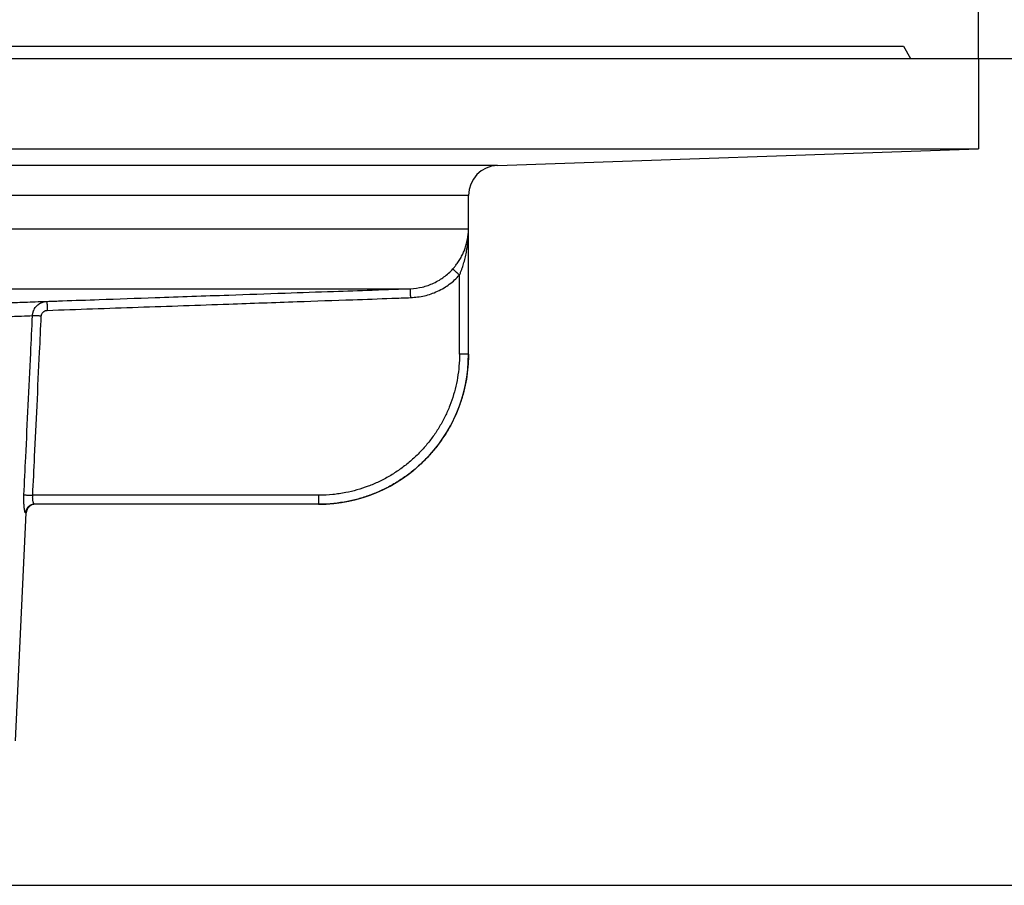
# Model space of a CAD drawing. Units: inches. Extents: x -1294 to -1041, y -925 to -371.
# Drawn here: x -1106 to -1073, y -447 to -418 of the extents above; entities that cross this region are included whole.
import ezdxf

# ---------------------------------------------------------------- set-up
doc = ezdxf.new("R2010")
doc.units = ezdxf.units.IN
doc.layers.add('1', color=7, linetype='Continuous')
doc.styles.add('CONVERTER_11', font='txt.shx', dxfattribs={"width": 0.9})
doc.dimstyles.new('ME10_DIM_10', dxfattribs={"dimtxt": 7, "dimasz": 7, "dimexe": 2, "dimexo": 0, "dimgap": 2, "dimtad": 1, "dimdec": 0, "dimdsep": 46, "dimtxsty": 'CONVERTER_11', "dimsah": 1, "dimcen": 0.09, "dimclrd": 4, "dimclre": 4, "dimclrt": 1, "dimadec": 0, "dimazin": 0, "dimtfac": 1, "dimtdec": 4, "dimtix": 1, "dimtmove": 0, "dimatfit": 3, "dimfxl": 1, "dimtolj": 1, "dimtzin": 0, "dimarcsym": 0})
doc.dimstyles.new('ME10_DIM_12', dxfattribs={"dimtxt": 7, "dimasz": 7, "dimexe": 2, "dimexo": 0, "dimgap": 2, "dimtad": 1, "dimdsep": 46, "dimtxsty": 'CONVERTER_11', "dimsah": 1, "dimcen": 0.09, "dimclrd": 4, "dimclre": 4, "dimclrt": 1, "dimadec": 0, "dimazin": 0, "dimtfac": 1, "dimtdec": 4, "dimtix": 1, "dimtmove": 0, "dimatfit": 3, "dimfxl": 1, "dimtolj": 1, "dimtzin": 0, "dimarcsym": 0})
doc.dimstyles.new('ME10_DIM_13', dxfattribs={"dimtxt": 7, "dimasz": 7, "dimexe": 2, "dimexo": 0, "dimgap": 2, "dimtad": 1, "dimdec": 0, "dimdsep": 46, "dimtxsty": 'CONVERTER_11', "dimsah": 1, "dimcen": 0.09, "dimclrd": 4, "dimclre": 4, "dimclrt": 1, "dimadec": 0, "dimazin": 0, "dimtfac": 1, "dimtdec": 4, "dimtix": 1, "dimtmove": 0, "dimatfit": 3, "dimfxl": 1, "dimtolj": 1, "dimtzin": 0, "dimarcsym": 0})

# ---------------------------------------------------------------- blocks, each defined once
blk = doc.blocks.new('HL85N-200__1', base_point=(-1294, -645.598))
at = {"color": 7, "linetype": 'Continuous'}
for p, q in [((-1136.632, -418.656), (-1076.5, -418.656)), ((-1076.5, -418.656), (-1076.262, -419.069)), ((-1294, -419.069), (-1074, -419.069)), ((-1074, -419.069), (-1074, -422.071)), ((-1294, -422.071), (-1074, -422.071)), ((-1090.035, -422.631), (-1074, -422.071)), ((-1091, -428.918), (-1091, -423.63)), ((-1105.447, -433.918), (-1105.47, -433.918)), ((-1096.001, -433.918), (-1105.447, -433.918)), ((-1106.103, -441.801), (-1105.747, -434.204))]:
    blk.add_line(p, q, dxfattribs=at)
at = {"color": 3, "linetype": 'Continuous'}
for p, q in [((-1090.035, -422.631), (-1277.962, -422.631)), ((-1091, -423.63), (-1276.997, -423.63)), ((-1147.001, -424.736), (-1091.001, -424.736)), ((-1091.001, -428.918), (-1091.001, -424.736)), ((-1091.301, -428.918), (-1091.301, -426.279)), ((-1146.207, -426.735), (-1092.937, -426.735)), ((-1091.001, -428.918), (-1091, -428.918)), ((-1096.001, -433.618), (-1105.529, -433.618)), ((-1105.768, -434.204), (-1105.747, -434.204))]:
    blk.add_line(p, q, dxfattribs=at)
at = {"color": 7, "linetype": 'Continuous'}
for centre, radius, start, end in [((-1090, -423.63), 1, 92, 180), ((-1096, -428.918), 5, 270, 0), ((-1105.447, -434.218), 0.3, 90, 177.3187)]:
    blk.add_arc(centre, radius, start, end, dxfattribs=at)
at = {"color": 3, "linetype": 'Continuous'}
for points, knots in [([(-1091.524, -426.078), (-1091.514, -426.067), (-1091.496, -426.047), (-1091.469, -426.016), (-1091.445, -425.986), (-1091.396, -425.923), (-1091.328, -425.828), (-1091.246, -425.692), (-1091.178, -425.555), (-1091.12, -425.413), (-1091.07, -425.257), (-1091.037, -425.112), (-1091.018, -424.992), (-1091.008, -424.904), (-1091.003, -424.819), (-1091.002, -424.762), (-1091.001, -424.736)], [0, 0, 0, 0, 0.043353, 0.080386, 0.124023, 0.159978, 0.317476, 0.475946, 0.635462, 0.774219, 0.936829, 1.127973, 1.219692, 1.300886, 1.393832, 1.47266, 1.47266, 1.47266, 1.47266]), ([(-1091.301, -426.279), (-1091.295, -426.265), (-1091.282, -426.235), (-1091.262, -426.188), (-1091.243, -426.141), (-1091.22, -426.079), (-1091.193, -426.003), (-1091.154, -425.877), (-1091.112, -425.718), (-1091.07, -425.52), (-1091.039, -425.323), (-1091.017, -425.125), (-1091.004, -424.932), (-1091.002, -424.801), (-1091.001, -424.736)], [0, 0, 0, 0, 0.046907, 0.098014, 0.153901, 0.196701, 0.299643, 0.395297, 0.590846, 0.792724, 1.003376, 1.18865, 1.388713, 1.583469, 1.583469, 1.583469, 1.583469]), ([(-1092.937, -426.735), (-1092.804, -426.722), (-1092.538, -426.698), (-1092.215, -426.581), (-1091.98, -426.456), (-1091.813, -426.344), (-1091.662, -426.222), (-1091.57, -426.126), (-1091.524, -426.078)], [0, 0, 0, 0, 0.399758, 0.798595, 1.017186, 1.199606, 1.400069, 1.598889, 1.598889, 1.598889, 1.598889]), ([(-1091.524, -426.078), (-1091.524, -426.078), (-1091.523, -426.079), (-1091.522, -426.08), (-1091.519, -426.082), (-1091.516, -426.085), (-1091.512, -426.088), (-1091.507, -426.093), (-1091.501, -426.098), (-1091.494, -426.105), (-1091.486, -426.112), (-1091.478, -426.12), (-1091.468, -426.128), (-1091.458, -426.138), (-1091.446, -426.148), (-1091.435, -426.159), (-1091.422, -426.17), (-1091.409, -426.181), (-1091.396, -426.193), (-1091.38, -426.208), (-1091.362, -426.224), (-1091.342, -426.243), (-1091.321, -426.261), (-1091.308, -426.273), (-1091.301, -426.279)], [0, 0, 0, 0, 0.0006783, 0.0024773, 0.0054439, 0.0096247, 0.0150668, 0.0218168, 0.0298525, 0.0392087, 0.0498331, 0.0616733, 0.0746769, 0.0887914, 0.1038847, 0.1198689, 0.1366132, 0.1539867, 0.1718586, 0.1900983, 0.2178424, 0.245653, 0.2731586, 0.2999883, 0.2999883, 0.2999883, 0.2999883]), ([(-1092.926, -427.034), (-1092.773, -427.02), (-1092.468, -426.992), (-1092.097, -426.858), (-1091.826, -426.714), (-1091.634, -426.586), (-1091.46, -426.445), (-1091.354, -426.335), (-1091.301, -426.279)], [0, 0, 0, 0, 0.45954, 0.918357, 1.169751, 1.379512, 1.609326, 1.838682, 1.838682, 1.838682, 1.838682]), ([(-1105.058, -427.158), (-1104.883, -427.152), (-1104.302, -427.131), (-1103.098, -427.089), (-1101.252, -427.025), (-1099.187, -426.953), (-1097.205, -426.884), (-1095.612, -426.828), (-1094.352, -426.784), (-1093.498, -426.754), (-1093.071, -426.739), (-1092.937, -426.735)], [0, 0, 0, 0, 0.523657, 1.746675, 3.61245, 6.064378, 7.945339, 9.563374, 10.847337, 11.72608, 12.128455, 12.128455, 12.128455, 12.128455]), ([(-1092.926, -427.034), (-1092.926, -427.033), (-1092.926, -427.031), (-1092.927, -427.027), (-1092.927, -427.023), (-1092.927, -427.019), (-1092.927, -427.015), (-1092.927, -427.011), (-1092.927, -427.007), (-1092.927, -427.004), (-1092.928, -427), (-1092.928, -426.996), (-1092.928, -426.992), (-1092.928, -426.988), (-1092.928, -426.984), (-1092.928, -426.98), (-1092.928, -426.976), (-1092.929, -426.972), (-1092.929, -426.968), (-1092.929, -426.964), (-1092.929, -426.96), (-1092.929, -426.956), (-1092.929, -426.952), (-1092.929, -426.948), (-1092.93, -426.944), (-1092.93, -426.94), (-1092.93, -426.936), (-1092.93, -426.932), (-1092.93, -426.928), (-1092.93, -426.925), (-1092.93, -426.921), (-1092.93, -426.919), (-1092.93, -426.916), (-1092.931, -426.914), (-1092.931, -426.911), (-1092.931, -426.908), (-1092.931, -426.906), (-1092.931, -426.903), (-1092.931, -426.901), (-1092.931, -426.898), (-1092.931, -426.895), (-1092.931, -426.893), (-1092.931, -426.89), (-1092.931, -426.888), (-1092.932, -426.885), (-1092.932, -426.883), (-1092.932, -426.88), (-1092.932, -426.878), (-1092.932, -426.875), (-1092.932, -426.873), (-1092.932, -426.87), (-1092.932, -426.868), (-1092.932, -426.866), (-1092.932, -426.863), (-1092.932, -426.861), (-1092.933, -426.858), (-1092.933, -426.856), (-1092.933, -426.854), (-1092.933, -426.851), (-1092.933, -426.849), (-1092.933, -426.847), (-1092.933, -426.844), (-1092.933, -426.842), (-1092.933, -426.84), (-1092.933, -426.838), (-1092.933, -426.835), (-1092.933, -426.833), (-1092.933, -426.831), (-1092.934, -426.829), (-1092.934, -426.827), (-1092.934, -426.825), (-1092.934, -426.823), (-1092.934, -426.821), (-1092.934, -426.819), (-1092.934, -426.817), (-1092.934, -426.815), (-1092.934, -426.814), (-1092.934, -426.812), (-1092.934, -426.81), (-1092.934, -426.808), (-1092.934, -426.807), (-1092.934, -426.805), (-1092.934, -426.803), (-1092.934, -426.802), (-1092.935, -426.8), (-1092.935, -426.798), (-1092.935, -426.797), (-1092.935, -426.795), (-1092.935, -426.794), (-1092.935, -426.792), (-1092.935, -426.791), (-1092.935, -426.789), (-1092.935, -426.788), (-1092.935, -426.786), (-1092.935, -426.785), (-1092.935, -426.784), (-1092.935, -426.782), (-1092.935, -426.781), (-1092.935, -426.779), (-1092.935, -426.778), (-1092.935, -426.777), (-1092.935, -426.775), (-1092.935, -426.774), (-1092.935, -426.773), (-1092.936, -426.772), (-1092.936, -426.771), (-1092.936, -426.769), (-1092.936, -426.768), (-1092.936, -426.767), (-1092.936, -426.766), (-1092.936, -426.765), (-1092.936, -426.764), (-1092.936, -426.763), (-1092.936, -426.762), (-1092.936, -426.761), (-1092.936, -426.76), (-1092.936, -426.759), (-1092.936, -426.758), (-1092.936, -426.757), (-1092.936, -426.756), (-1092.936, -426.755), (-1092.936, -426.754), (-1092.936, -426.753), (-1092.936, -426.752), (-1092.936, -426.751), (-1092.936, -426.751), (-1092.936, -426.75), (-1092.936, -426.749), (-1092.936, -426.748), (-1092.936, -426.748), (-1092.936, -426.747), (-1092.936, -426.746), (-1092.936, -426.746), (-1092.936, -426.745), (-1092.937, -426.744), (-1092.937, -426.744), (-1092.937, -426.743), (-1092.937, -426.743), (-1092.937, -426.742), (-1092.937, -426.742), (-1092.937, -426.741), (-1092.937, -426.741), (-1092.937, -426.74), (-1092.937, -426.74), (-1092.937, -426.739), (-1092.937, -426.739), (-1092.937, -426.738), (-1092.937, -426.738), (-1092.937, -426.738), (-1092.937, -426.737), (-1092.937, -426.737), (-1092.937, -426.737), (-1092.937, -426.736), (-1092.937, -426.736), (-1092.937, -426.736), (-1092.937, -426.736), (-1092.937, -426.736), (-1092.937, -426.735), (-1092.937, -426.735), (-1092.937, -426.735), (-1092.937, -426.735), (-1092.937, -426.735), (-1092.937, -426.735), (-1092.937, -426.735), (-1092.937, -426.735), (-1092.937, -426.735), (-1092.937, -426.735), (-1092.937, -426.735)], [0, 0, 0, 0, 0.0037933, 0.0076072, 0.0114406, 0.0152924, 0.0191615, 0.0230468, 0.0269473, 0.0308617, 0.0347891, 0.0387283, 0.0426782, 0.0466377, 0.0506058, 0.0545813, 0.0585631, 0.0625501, 0.0665413, 0.0705355, 0.0745316, 0.0785286, 0.0825253, 0.0865206, 0.0905135, 0.0945028, 0.0984875, 0.1024664, 0.1064385, 0.1104026, 0.1130383, 0.1156686, 0.1182933, 0.1209119, 0.123524, 0.1261293, 0.1287273, 0.1313177, 0.1339001, 0.1364741, 0.1390394, 0.1415954, 0.1441419, 0.1466784, 0.1492046, 0.1517201, 0.1542245, 0.1567173, 0.1591983, 0.161667, 0.164123, 0.166566, 0.1689955, 0.1714112, 0.1738127, 0.1761996, 0.1785715, 0.180928, 0.1832687, 0.1855933, 0.1879014, 0.1901925, 0.1924663, 0.1947224, 0.1969604, 0.19918, 0.2013806, 0.203562, 0.2057238, 0.2078655, 0.2099868, 0.2120873, 0.2139138, 0.2157234, 0.2175159, 0.2192914, 0.2210496, 0.2227904, 0.2245139, 0.2262197, 0.227908, 0.2295785, 0.2312312, 0.2328659, 0.2344826, 0.2360811, 0.2376614, 0.2392233, 0.2407668, 0.2422917, 0.2437979, 0.2452854, 0.246754, 0.2482036, 0.2496342, 0.2510456, 0.2524377, 0.2538104, 0.2551637, 0.2564973, 0.2578113, 0.2591055, 0.2603798, 0.2616341, 0.2628683, 0.2640823, 0.265276, 0.2664493, 0.2676021, 0.2687343, 0.2698458, 0.2709364, 0.2720062, 0.2730549, 0.2740825, 0.2750889, 0.276074, 0.2770376, 0.2779797, 0.2789001, 0.2798044, 0.2806879, 0.2815506, 0.2823926, 0.283214, 0.2840147, 0.284795, 0.2855547, 0.286294, 0.2870129, 0.2877115, 0.2883899, 0.2890481, 0.2896861, 0.290304, 0.2909019, 0.2914799, 0.2920379, 0.292576, 0.2930944, 0.293593, 0.2940719, 0.2945312, 0.2949709, 0.2954097, 0.2958275, 0.2962244, 0.2966006, 0.2969562, 0.2972913, 0.2976061, 0.2979008, 0.2981754, 0.2984302, 0.2986652, 0.2988807, 0.2990767, 0.2992534, 0.299411, 0.2995496, 0.2996694, 0.2997704, 0.2998529, 0.2999169, 0.2999627, 0.2999903, 0.3, 0.3, 0.3, 0.3]), ([(-1105.047, -427.458), (-1104.037, -427.422), (-1102.017, -427.352), (-1099.24, -427.255), (-1096.855, -427.172), (-1095.045, -427.108), (-1093.782, -427.064), (-1093.137, -427.042), (-1092.926, -427.034)], [0, 0, 0, 0, 3.031945, 6.06389, 8.336722, 10.190356, 11.496778, 12.127976, 12.127976, 12.127976, 12.127976]), ([(-1116.957, -427.573), (-1116.799, -427.567), (-1116.443, -427.554), (-1115.803, -427.53), (-1114.927, -427.497), (-1114.042, -427.465), (-1113.188, -427.434), (-1112.479, -427.409), (-1111.736, -427.383), (-1110.782, -427.349), (-1109.592, -427.308), (-1108.33, -427.266), (-1107.169, -427.227), (-1106.264, -427.197), (-1105.543, -427.174), (-1105.187, -427.162), (-1105.058, -427.158)], [0, 0, 0, 0, 0.474393, 1.068682, 1.921166, 3.10465, 3.725628, 4.484924, 5.233948, 5.954132, 7.35102, 8.803309, 9.74225, 10.838861, 11.519522, 11.906546, 11.906546, 11.906546, 11.906546]), ([(-1105.538, -427.634), (-1105.537, -427.623), (-1105.536, -427.601), (-1105.532, -427.577), (-1105.529, -427.561), (-1105.526, -427.546), (-1105.521, -427.523), (-1105.511, -427.494), (-1105.5, -427.465), (-1105.48, -427.421), (-1105.447, -427.364), (-1105.392, -427.3), (-1105.342, -427.258), (-1105.301, -427.231), (-1105.274, -427.216), (-1105.246, -427.202), (-1105.212, -427.187), (-1105.17, -427.174), (-1105.131, -427.165), (-1105.104, -427.162), (-1105.089, -427.16), (-1105.073, -427.159), (-1105.063, -427.158), (-1105.058, -427.158)], [0, 0, 0, 0, 0.0329398, 0.0658862, 0.0739266, 0.0819669, 0.112889, 0.1437716, 0.174634, 0.2054949, 0.2890286, 0.3721273, 0.455363, 0.486413, 0.5174021, 0.5483698, 0.5793551, 0.6301889, 0.6809672, 0.6965528, 0.7120329, 0.7274931, 0.7430189, 0.7430189, 0.7430189, 0.7430189]), ([(-1105.058, -427.158), (-1105.058, -427.158), (-1105.058, -427.158), (-1105.058, -427.158), (-1105.058, -427.158), (-1105.058, -427.158), (-1105.058, -427.158), (-1105.058, -427.158), (-1105.058, -427.158), (-1105.058, -427.159), (-1105.058, -427.159), (-1105.058, -427.159), (-1105.058, -427.159), (-1105.058, -427.159), (-1105.058, -427.16), (-1105.058, -427.16), (-1105.058, -427.16), (-1105.058, -427.161), (-1105.058, -427.161), (-1105.058, -427.162), (-1105.058, -427.162), (-1105.058, -427.162), (-1105.058, -427.163), (-1105.058, -427.163), (-1105.058, -427.164), (-1105.058, -427.164), (-1105.058, -427.165), (-1105.058, -427.166), (-1105.058, -427.166), (-1105.058, -427.167), (-1105.058, -427.167), (-1105.058, -427.168), (-1105.058, -427.169), (-1105.057, -427.169), (-1105.057, -427.17), (-1105.057, -427.171), (-1105.057, -427.172), (-1105.057, -427.173), (-1105.057, -427.173), (-1105.057, -427.174), (-1105.057, -427.175), (-1105.057, -427.176), (-1105.057, -427.177), (-1105.057, -427.178), (-1105.057, -427.179), (-1105.057, -427.18), (-1105.057, -427.181), (-1105.057, -427.182), (-1105.057, -427.183), (-1105.057, -427.184), (-1105.057, -427.185), (-1105.057, -427.186), (-1105.057, -427.187), (-1105.057, -427.189), (-1105.057, -427.19), (-1105.057, -427.191), (-1105.057, -427.192), (-1105.057, -427.194), (-1105.057, -427.195), (-1105.056, -427.196), (-1105.056, -427.198), (-1105.056, -427.199), (-1105.056, -427.2), (-1105.056, -427.202), (-1105.056, -427.203), (-1105.056, -427.205), (-1105.056, -427.206), (-1105.056, -427.208), (-1105.056, -427.209), (-1105.056, -427.211), (-1105.056, -427.212), (-1105.056, -427.214), (-1105.056, -427.215), (-1105.056, -427.217), (-1105.056, -427.219), (-1105.056, -427.22), (-1105.056, -427.222), (-1105.055, -427.224), (-1105.055, -427.225), (-1105.055, -427.227), (-1105.055, -427.229), (-1105.055, -427.231), (-1105.055, -427.232), (-1105.055, -427.234), (-1105.055, -427.236), (-1105.055, -427.238), (-1105.055, -427.24), (-1105.055, -427.242), (-1105.055, -427.244), (-1105.055, -427.246), (-1105.055, -427.248), (-1105.054, -427.25), (-1105.054, -427.253), (-1105.054, -427.255), (-1105.054, -427.257), (-1105.054, -427.26), (-1105.054, -427.262), (-1105.054, -427.264), (-1105.054, -427.267), (-1105.054, -427.269), (-1105.054, -427.272), (-1105.054, -427.274), (-1105.054, -427.277), (-1105.053, -427.279), (-1105.053, -427.282), (-1105.053, -427.285), (-1105.053, -427.287), (-1105.053, -427.29), (-1105.053, -427.292), (-1105.053, -427.295), (-1105.053, -427.298), (-1105.053, -427.3), (-1105.053, -427.303), (-1105.052, -427.306), (-1105.052, -427.308), (-1105.052, -427.311), (-1105.052, -427.314), (-1105.052, -427.317), (-1105.052, -427.319), (-1105.052, -427.322), (-1105.052, -427.325), (-1105.052, -427.328), (-1105.052, -427.33), (-1105.051, -427.333), (-1105.051, -427.336), (-1105.051, -427.339), (-1105.051, -427.342), (-1105.051, -427.344), (-1105.051, -427.348), (-1105.051, -427.352), (-1105.051, -427.356), (-1105.05, -427.36), (-1105.05, -427.364), (-1105.05, -427.369), (-1105.05, -427.373), (-1105.05, -427.377), (-1105.05, -427.382), (-1105.05, -427.386), (-1105.049, -427.39), (-1105.049, -427.395), (-1105.049, -427.399), (-1105.049, -427.403), (-1105.049, -427.407), (-1105.049, -427.412), (-1105.048, -427.416), (-1105.048, -427.42), (-1105.048, -427.424), (-1105.048, -427.429), (-1105.048, -427.433), (-1105.048, -427.437), (-1105.048, -427.441), (-1105.047, -427.445), (-1105.047, -427.449), (-1105.047, -427.454), (-1105.047, -427.456), (-1105.047, -427.458)], [0, 0, 0, 0, 0.0000117, 0.0000449, 0.0000999, 0.0001769, 0.0002761, 0.0003976, 0.0005417, 0.0007085, 0.0008982, 0.001111, 0.0013472, 0.0016068, 0.0018902, 0.0021974, 0.0025286, 0.0028842, 0.0032642, 0.0036688, 0.0040983, 0.0045527, 0.0050324, 0.0055132, 0.0060173, 0.0065448, 0.0070958, 0.0076702, 0.0082683, 0.00889, 0.0095355, 0.0102047, 0.0108979, 0.0116151, 0.0123563, 0.0131215, 0.013911, 0.0147248, 0.0155628, 0.0164253, 0.0173123, 0.0182238, 0.0191599, 0.0201208, 0.0211064, 0.0220891, 0.0230964, 0.0241282, 0.0251844, 0.0262648, 0.0273693, 0.0284978, 0.0296501, 0.0308262, 0.0320259, 0.0332491, 0.0344956, 0.0357654, 0.0370582, 0.0383741, 0.0397128, 0.0410743, 0.0424584, 0.043865, 0.0452939, 0.0467451, 0.0482184, 0.0497137, 0.0512308, 0.0527697, 0.0543302, 0.0559123, 0.0575157, 0.0591403, 0.060786, 0.0624528, 0.0641404, 0.0658488, 0.0675778, 0.0693273, 0.0710972, 0.0728873, 0.0746976, 0.0765278, 0.078378, 0.0802479, 0.0821374, 0.0840464, 0.0859749, 0.0879225, 0.0901855, 0.0924725, 0.0947832, 0.097117, 0.0994734, 0.101852, 0.1042522, 0.1066736, 0.1091158, 0.1115781, 0.1140602, 0.1165615, 0.1190817, 0.12162, 0.1241762, 0.1267497, 0.12934, 0.1319467, 0.1345692, 0.1372071, 0.1398599, 0.1425271, 0.1452082, 0.1479028, 0.1506103, 0.1533303, 0.1560623, 0.1588058, 0.1615602, 0.1643253, 0.1671003, 0.169885, 0.1726787, 0.175481, 0.1782914, 0.1811095, 0.1839347, 0.1867665, 0.1896046, 0.1938738, 0.1981521, 0.2024381, 0.2067305, 0.211028, 0.215329, 0.2196323, 0.2239365, 0.2282402, 0.232542, 0.2368406, 0.2411347, 0.2454227, 0.2497034, 0.2539754, 0.2582373, 0.2624877, 0.2667253, 0.2709488, 0.2751566, 0.2793475, 0.2835201, 0.287673, 0.2918048, 0.2959143, 0.2999999, 0.2999999, 0.2999999, 0.2999999]), ([(-1116.442, -428.049), (-1116.299, -428.043), (-1115.971, -428.03), (-1115.384, -428.006), (-1114.581, -427.973), (-1113.757, -427.941), (-1112.975, -427.91), (-1112.325, -427.885), (-1111.66, -427.859), (-1110.784, -427.826), (-1109.693, -427.785), (-1108.535, -427.742), (-1107.472, -427.703), (-1106.646, -427.674), (-1105.986, -427.65), (-1105.658, -427.639), (-1105.538, -427.634)], [0, 0, 0, 0, 0.430498, 0.984298, 1.761549, 2.841917, 3.45865, 4.108134, 4.794608, 5.45601, 6.737329, 8.070182, 8.931331, 9.928115, 10.550968, 10.911999, 10.911999, 10.911999, 10.911999]), ([(-1105.822, -433.604), (-1105.802, -433.184), (-1105.755, -432.189), (-1105.68, -430.614), (-1105.605, -429.044), (-1105.558, -428.049), (-1105.538, -427.634)], [0, 0, 0, 0, 1.262456, 2.988412, 4.730341, 5.976847, 5.976847, 5.976847, 5.976847]), ([(-1105.244, -427.648), (-1105.26, -427.648), (-1105.293, -427.646), (-1105.342, -427.644), (-1105.389, -427.642), (-1105.433, -427.639), (-1105.47, -427.638), (-1105.5, -427.636), (-1105.522, -427.635), (-1105.534, -427.635), (-1105.538, -427.634)], [0, 0, 0, 0, 0.0488887, 0.0986073, 0.146866, 0.191214, 0.229411, 0.2598184, 0.2815712, 0.2946797, 0.2946797, 0.2946797, 0.2946797]), ([(-1105.529, -433.618), (-1105.508, -433.189), (-1105.461, -432.194), (-1105.385, -430.606), (-1105.31, -429.045), (-1105.263, -428.05), (-1105.244, -427.648)], [0, 0, 0, 0, 1.288988, 2.988422, 4.76966, 5.976822, 5.976822, 5.976822, 5.976822]), ([(-1105.244, -427.648), (-1105.243, -427.644), (-1105.243, -427.635), (-1105.241, -427.625), (-1105.24, -427.619), (-1105.239, -427.613), (-1105.237, -427.604), (-1105.233, -427.592), (-1105.228, -427.581), (-1105.22, -427.563), (-1105.206, -427.54), (-1105.184, -427.515), (-1105.163, -427.498), (-1105.147, -427.487), (-1105.136, -427.481), (-1105.124, -427.475), (-1105.11, -427.469), (-1105.093, -427.464), (-1105.077, -427.461), (-1105.066, -427.459), (-1105.06, -427.458), (-1105.053, -427.458), (-1105.049, -427.458), (-1105.047, -427.458)], [0, 0, 0, 0, 0.0132108, 0.0264167, 0.0296369, 0.0328582, 0.0452484, 0.0576275, 0.0700116, 0.0824164, 0.1160693, 0.1496368, 0.1833516, 0.1959573, 0.20856, 0.2211682, 0.2337903, 0.2545148, 0.2752351, 0.2816547, 0.2881118, 0.2945848, 0.3010515, 0.3010515, 0.3010515, 0.3010515]), ([(-1091.301, -428.918), (-1091.301, -428.925), (-1091.301, -428.939), (-1091.302, -428.98), (-1091.303, -429.041), (-1091.309, -429.224), (-1091.333, -429.509), (-1091.398, -429.891), (-1091.494, -430.267), (-1091.62, -430.634), (-1091.776, -430.989), (-1091.961, -431.331), (-1092.174, -431.655), (-1092.412, -431.961), (-1092.679, -432.251), (-1092.973, -432.52), (-1093.293, -432.767), (-1093.633, -432.985), (-1093.986, -433.171), (-1094.348, -433.324), (-1094.717, -433.445), (-1095.11, -433.539), (-1095.525, -433.601), (-1095.822, -433.617), (-1095.981, -433.618), (-1095.995, -433.618), (-1096.001, -433.618)], [0, 0, 0, 0, 0.020503, 0.041007, 0.122195, 0.20342, 0.591141, 0.978533, 1.366253, 1.753978, 2.141373, 2.529098, 2.916822, 3.304218, 3.691942, 4.095958, 4.499233, 4.902508, 5.306524, 5.694256, 6.08166, 6.469392, 6.904632, 7.33956, 7.360115, 7.380671, 7.380671, 7.380671, 7.380671]), ([(-1091.001, -428.918), (-1091.001, -428.926), (-1091.001, -428.94), (-1091.002, -428.984), (-1091.003, -429.048), (-1091.01, -429.243), (-1091.035, -429.546), (-1091.104, -429.953), (-1091.206, -430.354), (-1091.34, -430.744), (-1091.507, -431.122), (-1091.703, -431.485), (-1091.93, -431.83), (-1092.183, -432.156), (-1092.467, -432.463), (-1092.78, -432.75), (-1093.12, -433.012), (-1093.482, -433.244), (-1093.857, -433.442), (-1094.243, -433.605), (-1094.635, -433.734), (-1095.053, -433.834), (-1095.495, -433.9), (-1095.811, -433.917), (-1095.979, -433.918), (-1095.993, -433.918), (-1096, -433.918)], [0, 0, 0, 0, 0.021812, 0.043624, 0.129994, 0.216404, 0.628873, 1.040992, 1.453461, 1.865933, 2.278057, 2.690529, 3.103002, 3.515125, 3.927597, 4.357401, 4.786416, 5.215431, 5.645235, 6.057715, 6.469847, 6.882327, 7.345347, 7.808035, 7.829193, 7.85035, 7.85035, 7.85035, 7.85035]), ([(-1091.001, -428.918), (-1091.001, -428.918), (-1091.002, -428.918), (-1091.002, -428.918), (-1091.003, -428.918), (-1091.005, -428.918), (-1091.007, -428.918), (-1091.009, -428.918), (-1091.012, -428.918), (-1091.015, -428.918), (-1091.019, -428.918), (-1091.023, -428.918), (-1091.028, -428.918), (-1091.033, -428.918), (-1091.038, -428.918), (-1091.044, -428.918), (-1091.051, -428.918), (-1091.058, -428.918), (-1091.065, -428.918), (-1091.073, -428.918), (-1091.081, -428.918), (-1091.091, -428.918), (-1091.101, -428.918), (-1091.113, -428.918), (-1091.125, -428.918), (-1091.138, -428.918), (-1091.151, -428.918), (-1091.164, -428.918), (-1091.178, -428.918), (-1091.193, -428.918), (-1091.21, -428.918), (-1091.228, -428.918), (-1091.247, -428.918), (-1091.265, -428.918), (-1091.283, -428.918), (-1091.295, -428.918), (-1091.301, -428.918)], [0, 0, 0, 0, 0.0002397, 0.0008771, 0.0019224, 0.003386, 0.0052781, 0.007609, 0.010389, 0.0136285, 0.0173376, 0.0215266, 0.0261683, 0.0312956, 0.0368972, 0.0429617, 0.0494778, 0.0564342, 0.0638196, 0.0716227, 0.0798321, 0.0884365, 0.0996775, 0.1114416, 0.123673, 0.1363164, 0.149316, 0.1626164, 0.176162, 0.1898972, 0.2084036, 0.2269948, 0.2455603, 0.2639893, 0.2821713, 0.2999956, 0.2999956, 0.2999956, 0.2999956]), ([(-1105.768, -434.204), (-1105.77, -434.204), (-1105.775, -434.201), (-1105.779, -434.194), (-1105.782, -434.186), (-1105.785, -434.178), (-1105.788, -434.168), (-1105.792, -434.153), (-1105.797, -434.132), (-1105.803, -434.099), (-1105.808, -434.064), (-1105.813, -434.019), (-1105.818, -433.967), (-1105.822, -433.902), (-1105.826, -433.82), (-1105.827, -433.72), (-1105.824, -433.644), (-1105.822, -433.604)], [0, 0, 0, 0, 0.005987, 0.0164132, 0.0231303, 0.0320321, 0.0429141, 0.0529393, 0.0774594, 0.1099668, 0.1510341, 0.1854974, 0.243736, 0.3089031, 0.3804826, 0.489812, 0.6089261, 0.6089261, 0.6089261, 0.6089261]), ([(-1105.822, -433.604), (-1105.818, -433.605), (-1105.806, -433.605), (-1105.784, -433.606), (-1105.754, -433.608), (-1105.717, -433.61), (-1105.673, -433.612), (-1105.626, -433.614), (-1105.577, -433.616), (-1105.545, -433.618), (-1105.529, -433.618)], [0, 0, 0, 0, 0.0134534, 0.0354268, 0.0659052, 0.1040224, 0.1481643, 0.1961355, 0.2455378, 0.2941279, 0.2941279, 0.2941279, 0.2941279]), ([(-1105.47, -433.918), (-1105.472, -433.918), (-1105.476, -433.917), (-1105.482, -433.912), (-1105.488, -433.905), (-1105.494, -433.895), (-1105.5, -433.882), (-1105.506, -433.866), (-1105.512, -433.848), (-1105.519, -433.821), (-1105.526, -433.783), (-1105.531, -433.74), (-1105.532, -433.699), (-1105.532, -433.66), (-1105.53, -433.633), (-1105.529, -433.618)], [0, 0, 0, 0, 0.0062971, 0.0130659, 0.0210461, 0.0343113, 0.0484168, 0.0647885, 0.0862566, 0.1037893, 0.1494785, 0.202156, 0.2341847, 0.2724626, 0.3164763, 0.3164763, 0.3164763, 0.3164763]), ([(-1096.001, -433.618), (-1096.001, -433.637), (-1096.001, -433.674), (-1096.001, -433.729), (-1096.001, -433.781), (-1096.001, -433.828), (-1096.001, -433.866), (-1096.001, -433.892), (-1096.001, -433.908), (-1096.001, -433.915), (-1096.001, -433.918)], [0, 0, 0, 0, 0.0562097, 0.1104284, 0.1647028, 0.212132, 0.2507448, 0.2789365, 0.2894682, 0.3, 0.3, 0.3, 0.3]), ([(-1105.47, -433.918), (-1105.474, -433.919), (-1105.483, -433.919), (-1105.496, -433.92), (-1105.509, -433.921), (-1105.523, -433.923), (-1105.536, -433.926), (-1105.55, -433.929), (-1105.564, -433.934), (-1105.577, -433.938), (-1105.59, -433.944), (-1105.604, -433.95), (-1105.617, -433.957), (-1105.629, -433.965), (-1105.642, -433.973), (-1105.654, -433.982), (-1105.665, -433.991), (-1105.676, -434.001), (-1105.687, -434.012), (-1105.697, -434.023), (-1105.706, -434.035), (-1105.715, -434.047), (-1105.723, -434.059), (-1105.731, -434.072), (-1105.737, -434.085), (-1105.744, -434.098), (-1105.749, -434.111), (-1105.754, -434.125), (-1105.758, -434.138), (-1105.761, -434.151), (-1105.764, -434.165), (-1105.766, -434.178), (-1105.767, -434.191), (-1105.768, -434.2), (-1105.768, -434.204)], [0, 0, 0, 0, 0.0130012, 0.0262185, 0.0396443, 0.05327, 0.0670859, 0.081081, 0.0952435, 0.1095604, 0.1240179, 0.138601, 0.1532941, 0.1680807, 0.1829434, 0.1978647, 0.2128263, 0.2278096, 0.242796, 0.2577667, 0.272703, 0.2875865, 0.3023992, 0.3171234, 0.3317422, 0.3462395, 0.3605998, 0.3748087, 0.3888526, 0.4027191, 0.4163968, 0.4298755, 0.4431457, 0.4561997, 0.4561997, 0.4561997, 0.4561997])]:
    blk.add_open_spline(points, degree=3, knots=knots, dxfattribs=at)
at = {"color": 7, "linetype": 'Continuous'}
blk.add_open_spline([(-1096, -433.918), (-1096, -433.918), (-1096.001, -433.918), (-1096.001, -433.918), (-1096.001, -433.918)], degree=3, knots=[0, 0, 0, 0, 0.000710233, 0.001420466, 0.001420466, 0.001420466, 0.001420466], dxfattribs=at)
blk = doc.blocks.new('HL85N-Aufstockelement-200mm-Zeichnung__2', base_point=(-1294, -680.707))
blk.add_blockref('HL85N-200__1', (-1294, -645.598))
blk = doc.blocks.new('*D8')
at = {"layer": '1', "color": 4, "linetype": 'Continuous'}
for p, q in [((-1074, -419.069), (-1041.341, -419.069)), ((-1043.341, -419.069), (-1043.341, -645.598)), ((-1129, -645.598), (-1041.341, -645.598))]:
    blk.add_line(p, q, dxfattribs=at)
at = {"layer": '1', "color": 4}
for points in [[(-1042.419, -426.069), (-1044.262, -426.069), (-1043.341, -419.069)], [(-1044.262, -638.598), (-1042.419, -638.598), (-1043.341, -645.598)]]:
    blk.add_solid(points, dxfattribs=at)
at = {"layer": '1', "color": 1, "insert": (-1045.341, -543.647), "char_height": 7, "attachment_point": 7, "rotation": 90, "line_spacing_factor": 0.60024, "style": 'CONVERTER_11'}
blk.add_mtext('227', dxfattribs=at)
blk = doc.blocks.new('*D10')
at = {"layer": '1', "color": 4, "linetype": 'Continuous'}
for p, q in [((-1294, -419.069), (-1294, -386.784)), ((-1074, -419.069), (-1074, -386.784)), ((-1074, -388.784), (-1294, -388.784))]:
    blk.add_line(p, q, dxfattribs=at)
at = {"layer": '1', "color": 4}
for points in [[(-1287, -387.862), (-1287, -389.705), (-1294, -388.784)], [(-1081, -389.705), (-1081, -387.862), (-1074, -388.784)]]:
    blk.add_solid(points, dxfattribs=at)
at = {"layer": '1', "color": 1, "insert": (-1215.734, -386.784), "char_height": 7, "attachment_point": 7, "rotation": 0.0001, "line_spacing_factor": 0.60024, "style": 'CONVERTER_11'}
blk.add_mtext('\\C1; {\\Fgdt;n}\\C1;220', dxfattribs=at)
blk = doc.blocks.new('*D11')
at = {"layer": '1', "color": 4, "linetype": 'Continuous'}
for p, q in [((-1074, -419.069), (-1059.571, -419.069)), ((-1061.571, -419.069), (-1061.571, -446.611)), ((-1126.413, -446.611), (-1059.571, -446.611)), ((-1061.571, -446.611), (-1061.571, -472.385))]:
    blk.add_line(p, q, dxfattribs=at)
at = {"layer": '1', "color": 4}
for points in [[(-1060.649, -426.069), (-1062.492, -426.069), (-1061.571, -419.069)], [(-1062.492, -439.611), (-1060.649, -439.611), (-1061.571, -446.611)]]:
    blk.add_solid(points, dxfattribs=at)
at = {"layer": '1', "color": 1, "insert": (-1063.571, -472.385), "char_height": 7, "attachment_point": 7, "rotation": 90, "line_spacing_factor": 0.60024, "style": 'CONVERTER_11'}
blk.add_mtext('28', dxfattribs=at)
blk = doc.blocks.new('Untsicht1', base_point=(-1184, -514))
blk.add_blockref('HL85N-Aufstockelement-200mm-Zeichnung__2', (-1294, -680.707))
at = {"layer": '1'}
dim = blk.add_linear_dim(base=(-1074, -388.784), p1=(-1294, -419.069), p2=(-1074, -419.069), dimstyle='ME10_DIM_12', override={"dimpost": ' {\\Fgdt;n}<>'}, dxfattribs=at)
dim.commit()
dim.dimension.update_dxf_attribs({"geometry": '*D10', "text_midpoint": (-1202.854, -383.284), "text_rotation": 0.0001})
for base, p1, dimstyle, picture, middle in [((-1043.341, -419.069), (-1129, -645.598), 'ME10_DIM_10', '*D8', (-1048.841, -535.247)), ((-1061.571, -419.069), (-1126.413, -446.611), 'ME10_DIM_13', '*D11', (-1067.071, -467.135))]:
    dim = blk.add_linear_dim(base=base, p1=p1, p2=(-1074, -419.069), angle=90, dimstyle=dimstyle, dxfattribs=at)
    dim.commit()
    dim.dimension.update_dxf_attribs({"geometry": picture, "text_midpoint": middle, "text_rotation": 90})

msp = doc.modelspace()

# ---------------------------------------------------------------- block references
msp.add_blockref('Untsicht1', (-1184, -514))

doc.saveas('drawing.dxf')
